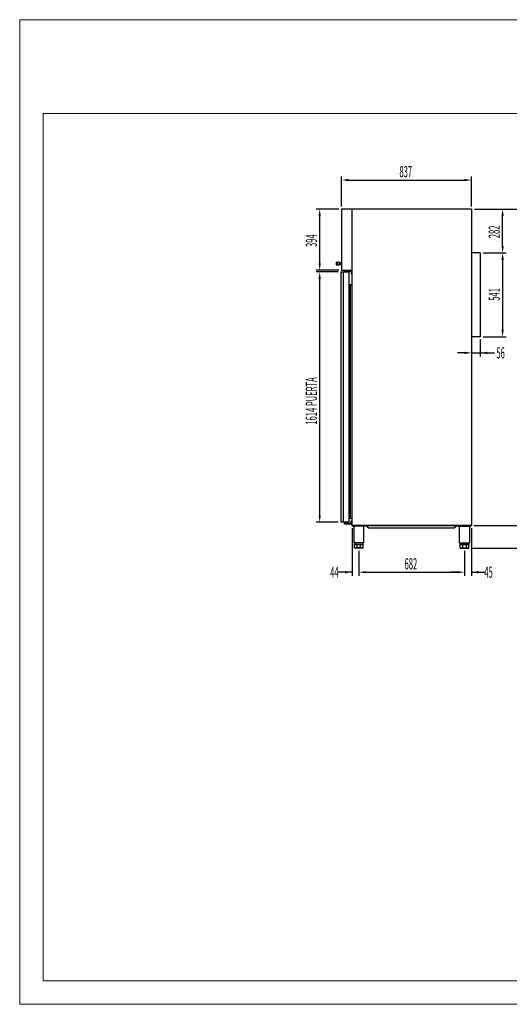
# Model space of a CAD drawing. Units: millimetres. Extents: x 11305 to 20286, y 624 to 6974.
# Drawn here: x 11305 to 14460, y 624 to 6974 of the extents above; entities that cross this region are included whole.
import ezdxf

# ---------------------------------------------------------------- set-up
doc = ezdxf.new("R2010")
doc.units = ezdxf.units.MM
doc.layers.add('ACOTA', color=50, linetype='Continuous')
doc.layers.add('FORMATO', color=180, linetype='Continuous', lineweight=0)
doc.layers.add('LIMITS', color=1, linetype='Continuous', lineweight=0)
doc.styles.add('ACO', font='simplex.shx', dxfattribs={"width": 0.5})

msp = doc.modelspace()

# ---------------------------------------------------------------- linework, layer by layer
for p, q in [((13447, 5752.5), (13380, 5752.5)), ((13380, 5752.5), (13380, 5358.5)), ((13447, 3711.9), (13447, 5752.5)), ((14217, 5752.5), (13447, 5752.5)), ((14217, 5752.5), (14217, 3712.5)), ((14273, 5470.5), (14217, 5470.5)), ((14217, 5470.5), (14217, 4929.5)), ((14273, 5470.5), (14273, 4929.5)), ((13345.3, 5409.6), (13345.3, 5393.6)), ((13346.7, 5411.1), (13362.8, 5411.1)), ((13362.8, 5411.1), (13362.8, 5411.1)), ((13364.3, 5409.6), (13364.3, 5406.5)), ((13364.3, 5406.5), (13374, 5406.5)), ((13364.3, 5400.2), (13374, 5400.2)), ((13364.3, 5400.2), (13364.3, 5393.6)), ((13374, 5404.8), (13367.2, 5404.8)), ((13367.2, 5404.8), (13367.2, 5402.9)), ((13367.2, 5402.9), (13374, 5402.9)), ((13374, 5410.5), (13380, 5413.5)), ((13374, 5410.5), (13374, 5394.5)), ((13374, 5406.5), (13374, 5400.2)), ((13380, 5413.5), (13380, 5391.5)), ((13362.8, 5392.1), (13346.8, 5392.1)), ((13346.8, 5392.1), (13346.8, 5392.1)), ((13364.3, 5393.6), (13364.3, 5393.6)), ((13374, 5394.5), (13380, 5391.5)), ((13374.5, 5347.5), (13426.5, 5347.5)), ((13374.5, 5347.5), (13374.5, 3733.5)), ((13380, 5358.5), (13447, 5358.5)), ((13389.5, 5347.5), (13389.5, 3733.5)), ((13398, 5351.5), (13398, 5347.5)), ((13398, 5351.5), (13423.7, 5351.5)), ((13398, 5347.5), (13423.7, 5347.5)), ((13447, 5357.5), (13399, 5357.5)), ((13399, 5357.5), (13399, 5352.5)), ((13399, 5352.5), (13441, 5352.5)), ((13423.7, 5347.5), (13423.7, 5351.5)), ((13426.5, 5347.5), (13426.5, 3733.5)), ((13441, 5352.5), (13441, 5335.5)), ((13441, 5335.5), (13447, 5335.5)), ((13426.5, 5267.5), (13447, 5267.5)), ((13436.8, 3759.5), (13436.8, 5267.5)), ((13447, 3759.5), (13447, 5267.5)), ((14273, 4929.5), (14217, 4929.5)), ((13426.5, 3759.5), (13447, 3759.5)), ((13426.5, 3733.5), (13374.5, 3733.5)), ((13398.3, 3733.5), (13398.3, 3729.5)), ((13398.3, 3733.5), (13424, 3733.5)), ((13398.3, 3729.5), (13424, 3729.5)), ((13399, 3721.2), (13399, 3726.2)), ((13399, 3726.2), (13441, 3726.2)), ((13447, 3721.2), (13399, 3721.2)), ((13447, 3721.2), (13399, 3721.2)), ((13401.2, 3729.5), (13421.2, 3729.5)), ((13401.2, 3729.5), (13401.2, 3726.2)), ((13401.2, 3726.2), (13421.2, 3726.2)), ((13421.2, 3726.2), (13421.2, 3729.5)), ((13424, 3729.5), (13424, 3733.5)), ((13441, 3726.2), (13441, 3743.2)), ((13441, 3743.2), (13447, 3743.2)), ((13447, 3721.2), (13447, 3743.2)), ((14217, 3712.5), (13447, 3712.5)), ((13447, 3709.9), (13447, 3711.9)), ((13449, 3711.9), (13467.3, 3711.9)), ((13537.9, 3709.9), (13555.6, 3698)), ((14124.8, 3709.9), (14107.1, 3698)), ((14213.7, 3711.9), (14195.4, 3711.9))]:
    msp.add_line(p, q)
at = {"color": 7, "linetype": 'Continuous'}
for p, q in [((14194.2, 3711.9), (13447, 3711.9)), ((13537.9, 3709.9), (13447, 3709.9)), ((13449, 3709.9), (13449, 3711.9)), ((13449, 3709.9), (13457, 3709.9)), ((13449.5, 3709.9), (13449.5, 3707.4)), ((13449.5, 3709.9), (13449.5, 3707.4)), ((13531.5, 3707.4), (13449.5, 3707.4)), ((13449.5, 3707.4), (13464, 3707.4)), ((13457, 3709.9), (13457, 3711.9)), ((13457, 3709.9), (13464, 3709.9)), ((13458.8, 3707.4), (13458.8, 3600.9)), ((13464, 3709.9), (13464, 3711.9)), ((14198.7, 3709.9), (13464, 3709.9)), ((13467.3, 3712.5), (13467.3, 3711.9)), ((13468.5, 3711.9), (13467.3, 3711.9)), ((13468.5, 3711.9), (13468.5, 3712.5)), ((13501.6, 3712.5), (13501, 3712.5)), ((13501.6, 3712.5), (13501, 3712.5)), ((13502.2, 3712.5), (13501.6, 3712.5)), ((14194.2, 3712.5), (13502.2, 3712.5)), ((13502.2, 3712.5), (13502.2, 3712.5)), ((13522.3, 3600.9), (13522.3, 3707.4)), ((13531.5, 3709.9), (13531.5, 3707.4)), ((13555.6, 3698), (14107.1, 3698)), ((14131.2, 3709.9), (14131.2, 3707.4)), ((14131.2, 3707.4), (14213.2, 3707.4)), ((14140.4, 3600.9), (14140.4, 3707.4)), ((14194.2, 3711.9), (14194.2, 3712.5)), ((14194.2, 3712.5), (14194.8, 3712.5)), ((14194.2, 3712.5), (14194.2, 3712.5)), ((14194.2, 3711.9), (14195.4, 3711.9)), ((14194.8, 3712.5), (14195.4, 3712.5)), ((14194.8, 3712.5), (14195.4, 3712.5)), ((14195.4, 3712.5), (14216.4, 3712.5)), ((14195.4, 3712.5), (14195.4, 3711.9)), ((14195.4, 3711.9), (14216.4, 3711.9)), ((14198.7, 3709.9), (14198.7, 3711.9)), ((14205.7, 3709.9), (14198.7, 3709.9)), ((14213.2, 3707.4), (14198.7, 3707.4)), ((14203.9, 3707.4), (14203.9, 3600.9)), ((14205.7, 3709.9), (14205.7, 3711.9)), ((14213.7, 3709.9), (14205.7, 3709.9)), ((14213.2, 3709.9), (14213.2, 3707.4)), ((14213.2, 3709.9), (14213.2, 3707.4)), ((14213.7, 3709.9), (14213.7, 3711.9)), ((14216.4, 3711.9), (14216.4, 3712.5)), ((14217, 3712.5), (14216.4, 3712.5)), ((14216.4, 3711.9), (14216.4, 3711.9)), ((13522.3, 3600.9), (13458.8, 3600.9)), ((13462.5, 3600.9), (13462.5, 3588.9)), ((13462.5, 3568.9), (13462.5, 3588.9)), ((13463.1, 3588.9), (13462.5, 3588.9)), ((13462.5, 3565.9), (13462.5, 3568.9)), ((13478.9, 3568.9), (13462.5, 3568.9)), ((13478.9, 3565.9), (13462.5, 3565.9)), ((13470.7, 3588.9), (13463.1, 3588.9)), ((13464.4, 3590.9), (13464.9, 3590.9)), ((13478.3, 3588.9), (13470.7, 3588.9)), ((13478.5, 3589), (13478.3, 3588.9)), ((13478.9, 3588.9), (13478.3, 3588.9)), ((13478.6, 3589.1), (13478.5, 3589)), ((13478.8, 3589.3), (13478.6, 3589.1)), ((13478.9, 3589.5), (13478.8, 3589.3)), ((13479, 3589.8), (13478.9, 3589.5)), ((13478.9, 3568.9), (13478.9, 3588.9)), ((13479.7, 3588.9), (13478.9, 3588.9)), ((13502.1, 3568.9), (13478.9, 3568.9)), ((13478.9, 3565.9), (13478.9, 3568.9)), ((13502.1, 3565.9), (13478.9, 3565.9)), ((13479.1, 3590.2), (13479, 3589.8)), ((13479.1, 3590.9), (13480.5, 3590.9)), ((13479.1, 3590.9), (13479.1, 3590.5)), ((13479.1, 3590.5), (13479.1, 3590.2)), ((13479.9, 3589), (13479.7, 3588.9)), ((13490.5, 3588.9), (13479.7, 3588.9)), ((13480, 3589.1), (13479.9, 3589)), ((13480.1, 3589.3), (13480, 3589.1)), ((13480.2, 3589.5), (13480.1, 3589.3)), ((13480.3, 3589.8), (13480.2, 3589.5)), ((13480.4, 3590.2), (13480.3, 3589.8)), ((13480.5, 3590.9), (13480.4, 3590.5)), ((13480.4, 3590.5), (13480.4, 3590.2)), ((13501.3, 3588.9), (13490.5, 3588.9)), ((13500.6, 3590.9), (13500.6, 3590.5)), ((13500.6, 3590.9), (13501.9, 3590.9)), ((13500.6, 3590.5), (13500.6, 3590.2)), ((13500.6, 3590.2), (13500.7, 3589.8)), ((13500.7, 3589.8), (13500.8, 3589.5)), ((13500.8, 3589.5), (13500.9, 3589.3)), ((13500.9, 3589.3), (13501, 3589.1)), ((13501, 3589.1), (13501.1, 3589)), ((13501.1, 3589), (13501.3, 3588.9)), ((13502.1, 3588.9), (13501.3, 3588.9)), ((13501.9, 3590.9), (13501.9, 3590.5)), ((13501.9, 3590.5), (13501.9, 3590.2)), ((13501.9, 3590.2), (13502, 3589.8)), ((13502, 3589.8), (13502.1, 3589.5)), ((13502.1, 3589.5), (13502.2, 3589.3)), ((13502.1, 3568.9), (13502.1, 3588.9)), ((13502.7, 3588.9), (13502.1, 3588.9)), ((13502.1, 3565.9), (13502.1, 3568.9)), ((13518.5, 3568.9), (13502.1, 3568.9)), ((13518.5, 3565.9), (13502.1, 3565.9)), ((13502.2, 3589.3), (13502.4, 3589.1)), ((13502.4, 3589.1), (13502.5, 3589)), ((13502.5, 3589), (13502.7, 3588.9)), ((13510.3, 3588.9), (13502.7, 3588.9)), ((13517.9, 3588.9), (13510.3, 3588.9)), ((13516.1, 3590.9), (13516.6, 3590.9)), ((13518.5, 3588.9), (13517.9, 3588.9)), ((13518.5, 3588.9), (13518.5, 3600.9)), ((13518.5, 3568.9), (13518.5, 3588.9)), ((13518.5, 3565.9), (13518.5, 3568.9)), ((14140.4, 3600.9), (14203.9, 3600.9)), ((14144.2, 3588.9), (14144.2, 3600.9)), ((14144.2, 3568.9), (14144.2, 3588.9)), ((14144.2, 3588.9), (14144.8, 3588.9)), ((14144.2, 3565.9), (14144.2, 3568.9)), ((14144.2, 3568.9), (14160.6, 3568.9)), ((14144.2, 3565.9), (14160.6, 3565.9)), ((14144.8, 3588.9), (14152.4, 3588.9)), ((14146.6, 3590.9), (14146.1, 3590.9)), ((14152.4, 3588.9), (14160, 3588.9)), ((14160.2, 3589), (14160, 3588.9)), ((14160, 3588.9), (14160.6, 3588.9)), ((14160.3, 3589.1), (14160.2, 3589)), ((14160.5, 3589.3), (14160.3, 3589.1)), ((14160.6, 3589.5), (14160.5, 3589.3)), ((14160.7, 3589.8), (14160.6, 3589.5)), ((14160.6, 3568.9), (14160.6, 3588.9)), ((14160.6, 3588.9), (14161.4, 3588.9)), ((14160.6, 3568.9), (14183.8, 3568.9)), ((14160.6, 3565.9), (14160.6, 3568.9)), ((14160.6, 3565.9), (14183.8, 3565.9)), ((14160.8, 3590.2), (14160.7, 3589.8)), ((14160.8, 3590.9), (14160.8, 3590.5)), ((14162.1, 3590.9), (14160.8, 3590.9)), ((14160.8, 3590.5), (14160.8, 3590.2)), ((14161.6, 3589), (14161.4, 3588.9)), ((14161.4, 3588.9), (14172.2, 3588.9)), ((14161.7, 3589.1), (14161.6, 3589)), ((14161.8, 3589.3), (14161.7, 3589.1)), ((14161.9, 3589.5), (14161.8, 3589.3)), ((14162, 3589.8), (14161.9, 3589.5)), ((14162.1, 3590.2), (14162, 3589.8)), ((14162.1, 3590.9), (14162.1, 3590.5)), ((14162.1, 3590.5), (14162.1, 3590.2)), ((14172.2, 3588.9), (14183, 3588.9)), ((14182.2, 3590.9), (14182.3, 3590.5)), ((14183.6, 3590.9), (14182.2, 3590.9)), ((14182.3, 3590.5), (14182.3, 3590.2)), ((14182.3, 3590.2), (14182.4, 3589.8)), ((14182.4, 3589.8), (14182.5, 3589.5)), ((14182.5, 3589.5), (14182.6, 3589.3)), ((14182.6, 3589.3), (14182.7, 3589.1)), ((14182.7, 3589.1), (14182.8, 3589)), ((14182.8, 3589), (14183, 3588.9)), ((14183, 3588.9), (14183.8, 3588.9)), ((14183.6, 3590.9), (14183.6, 3590.5)), ((14183.6, 3590.5), (14183.6, 3590.2)), ((14183.6, 3590.2), (14183.7, 3589.8)), ((14183.7, 3589.8), (14183.8, 3589.5)), ((14183.8, 3589.5), (14183.9, 3589.3)), ((14183.8, 3568.9), (14183.8, 3588.9)), ((14183.8, 3588.9), (14184.4, 3588.9)), ((14183.8, 3565.9), (14183.8, 3568.9)), ((14183.8, 3568.9), (14200.2, 3568.9)), ((14183.8, 3565.9), (14200.2, 3565.9)), ((14183.9, 3589.3), (14184.1, 3589.1)), ((14184.1, 3589.1), (14184.2, 3589)), ((14184.2, 3589), (14184.4, 3588.9)), ((14184.4, 3588.9), (14192, 3588.9)), ((14192, 3588.9), (14199.6, 3588.9)), ((14198.3, 3590.9), (14197.8, 3590.9)), ((14199.6, 3588.9), (14200.2, 3588.9)), ((14200.2, 3600.9), (14200.2, 3588.9)), ((14200.2, 3568.9), (14200.2, 3588.9)), ((14200.2, 3565.9), (14200.2, 3568.9))]:
    msp.add_line(p, q, dxfattribs=at)
for radius in [3.25, 2.25]:
    msp.add_circle((13351, 5402.2), radius)
for centre, start, end in [((13346.8, 5409.6), 90, 180), ((13362.8, 5409.6), 0, 90), ((13346.8, 5393.6), 180, 270), ((13362.8, 5393.6), 270, 0)]:
    msp.add_arc(centre, 1.5, start, end)
for centre, radius, start, end in [((13447, 3709.9), 0.001, 90, 180), ((13537.9, 3709.9), 0.001, 0, 90), ((13462.4, 3590.9), 1.94, 272.04358, 1.90635), ((13463, 3590.8), 1.92, 272.69421, 2.46199), ((13518, 3590.8), 1.92, 177.53789, 267.30568), ((13518.6, 3590.9), 1.94, 178.09356, 267.95651), ((14144.1, 3590.9), 1.94, 272.04349, 1.90644), ((14144.7, 3590.8), 1.92, 272.69432, 2.46211), ((14199.7, 3590.8), 1.92, 177.53801, 267.30579), ((14200.3, 3590.9), 1.94, 178.09365, 267.95642)]:
    msp.add_arc(centre, radius, start, end, dxfattribs=at)
for points, knots in [([(14216.4, 3712.5), (14216.4, 3712.5), (14216.4, 3712.3), (14216.4, 3712.1), (14216.4, 3712), (14216.4, 3711.9), (14216.4, 3711.9)], [0, 0, 0, 0, 0.249999, 0.499998, 0.750001, 1, 1, 1, 1]), ([(14216.4, 3711.9), (14216.5, 3711.9), (14216.6, 3712), (14216.8, 3712.1), (14217, 3712.3), (14217, 3712.5), (14217, 3712.5)], [0, 0, 0, 0, 0.250016, 0.499999, 0.750002, 1, 1, 1, 1]), ([(13462.5, 3588.9), (13462.5, 3588.9), (13462.5, 3589), (13462.5, 3589.3), (13462.7, 3589.9), (13463.2, 3590.5), (13463.7, 3590.9), (13464.2, 3590.9), (13464.4, 3590.9)], [0, 0, 0, 0, 0.003188, 0.081577, 0.359486, 0.640497, 0.819238, 1, 1, 1, 1]), ([(13464.9, 3590.9), (13465.2, 3590.9), (13465.7, 3590.9), (13466.8, 3590.5), (13468.3, 3589.9), (13469.7, 3589.3), (13470.5, 3589), (13470.7, 3588.9), (13470.7, 3588.9)], [0, 0, 0, 0, 0.179643, 0.359508, 0.638878, 0.918424, 0.996812, 1, 1, 1, 1]), ([(13470.7, 3588.9), (13470.7, 3588.9), (13470.9, 3589), (13471.8, 3589.3), (13473.4, 3589.9), (13475.5, 3590.5), (13477.4, 3590.9), (13478.6, 3590.9), (13479.1, 3590.9)], [0, 0, 0, 0, 0.0031881, 0.0815762, 0.3611219, 0.6404925, 0.8203566, 1, 1, 1, 1]), ([(13480.5, 3590.9), (13481.1, 3590.9), (13482.2, 3590.9), (13484.4, 3590.5), (13486.9, 3589.9), (13489, 3589.3), (13490.2, 3589), (13490.5, 3588.9), (13490.5, 3588.9)], [0, 0, 0, 0, 0.179643, 0.359508, 0.638878, 0.918424, 0.996812, 1, 1, 1, 1]), ([(13490.5, 3588.9), (13490.5, 3588.9), (13490.8, 3589), (13492, 3589.3), (13494.2, 3589.9), (13496.7, 3590.5), (13498.8, 3590.9), (13500, 3590.9), (13500.6, 3590.9)], [0, 0, 0, 0, 0.003187, 0.081576, 0.361121, 0.640492, 0.820357, 1, 1, 1, 1]), ([(13501.9, 3590.9), (13502.5, 3590.9), (13503.6, 3590.9), (13505.5, 3590.5), (13507.6, 3589.9), (13509.2, 3589.3), (13510.1, 3589), (13510.3, 3588.9), (13510.3, 3588.9)], [0, 0, 0, 0, 0.179643, 0.359508, 0.638878, 0.918424, 0.996812, 1, 1, 1, 1]), ([(13510.3, 3588.9), (13510.3, 3588.9), (13510.5, 3589), (13511.4, 3589.3), (13512.8, 3589.9), (13514.2, 3590.5), (13515.3, 3590.9), (13515.8, 3590.9), (13516.1, 3590.9)], [0, 0, 0, 0, 0.003188, 0.081576, 0.361122, 0.640492, 0.820357, 1, 1, 1, 1]), ([(13516.6, 3590.9), (13516.9, 3590.9), (13517.3, 3590.9), (13517.9, 3590.5), (13518.3, 3589.9), (13518.5, 3589.3), (13518.5, 3589), (13518.5, 3588.9), (13518.5, 3588.9)], [0, 0, 0, 0, 0.17852, 0.359503, 0.637235, 0.918423, 0.996812, 1, 1, 1, 1]), ([(14146.1, 3590.9), (14145.8, 3590.9), (14145.4, 3590.9), (14144.8, 3590.5), (14144.4, 3589.9), (14144.2, 3589.3), (14144.2, 3589), (14144.2, 3588.9), (14144.2, 3588.9)], [0, 0, 0, 0, 0.17852, 0.359503, 0.637235, 0.918423, 0.996812, 1, 1, 1, 1]), ([(14152.4, 3588.9), (14152.4, 3588.9), (14152.2, 3589), (14151.3, 3589.3), (14149.9, 3589.9), (14148.5, 3590.5), (14147.4, 3590.9), (14146.9, 3590.9), (14146.6, 3590.9)], [0, 0, 0, 0, 0.003188, 0.081576, 0.361122, 0.640492, 0.820357, 1, 1, 1, 1]), ([(14160.8, 3590.9), (14160.2, 3590.9), (14159.1, 3590.9), (14157.2, 3590.5), (14155.1, 3589.9), (14153.5, 3589.3), (14152.6, 3589), (14152.4, 3588.9), (14152.4, 3588.9)], [0, 0, 0, 0, 0.179643, 0.359508, 0.638878, 0.918424, 0.996812, 1, 1, 1, 1]), ([(14172.2, 3588.9), (14172.2, 3588.9), (14171.9, 3589), (14170.7, 3589.3), (14168.5, 3589.9), (14166, 3590.5), (14163.9, 3590.9), (14162.7, 3590.9), (14162.1, 3590.9)], [0, 0, 0, 0, 0.003187, 0.081576, 0.361121, 0.640492, 0.820357, 1, 1, 1, 1]), ([(14182.2, 3590.9), (14181.7, 3590.9), (14180.5, 3590.9), (14178.3, 3590.5), (14175.8, 3589.9), (14173.7, 3589.3), (14172.5, 3589), (14172.2, 3588.9), (14172.2, 3588.9)], [0, 0, 0, 0, 0.179643, 0.359508, 0.638878, 0.918424, 0.996812, 1, 1, 1, 1]), ([(14192, 3588.9), (14192, 3588.9), (14191.8, 3589), (14190.9, 3589.3), (14189.3, 3589.9), (14187.2, 3590.5), (14185.3, 3590.9), (14184.1, 3590.9), (14183.6, 3590.9)], [0, 0, 0, 0, 0.0031881, 0.0815762, 0.3611219, 0.6404925, 0.8203566, 1, 1, 1, 1]), ([(14197.8, 3590.9), (14197.5, 3590.9), (14197, 3590.9), (14195.9, 3590.5), (14194.4, 3589.9), (14193, 3589.3), (14192.2, 3589), (14192, 3588.9), (14192, 3588.9)], [0, 0, 0, 0, 0.179643, 0.359508, 0.638878, 0.918424, 0.996812, 1, 1, 1, 1]), ([(14200.2, 3588.9), (14200.2, 3588.9), (14200.2, 3589), (14200.2, 3589.3), (14200, 3589.9), (14199.5, 3590.5), (14199, 3590.9), (14198.5, 3590.9), (14198.3, 3590.9)], [0, 0, 0, 0, 0.003188, 0.081577, 0.359486, 0.640497, 0.819238, 1, 1, 1, 1])]:
    msp.add_open_spline(points, degree=3, knots=knots, dxfattribs=at)
at = {"layer": 'ACOTA'}
for p, q in [((13380, 5770.5), (13380, 5962.8)), ((13425, 5940.3), (14172, 5940.3)), ((14217, 5770.5), (14217, 5962.8)), ((13362, 5752.5), (13215.9, 5752.5)), ((14235, 5752.5), (14594.6, 5752.5)), ((14235, 5752.5), (14439.8, 5752.5)), ((13238.4, 5403.5), (13238.4, 5707.5)), ((14417.3, 5515.5), (14417.3, 5707.5)), ((14291, 5470.5), (14439.8, 5470.5)), ((14291, 5470.5), (14439.8, 5470.5)), ((14417.3, 5425.5), (14417.3, 4974.5)), ((13362, 5358.5), (13215.9, 5358.5)), ((13356.5, 5347.5), (13215.9, 5347.5)), ((13238.4, 3778.5), (13238.4, 5302.5)), ((14217, 4911.5), (14217, 4802.9)), ((14273, 4911.5), (14273, 4802.9)), ((14291, 4929.5), (14439.8, 4929.5)), ((14172, 4825.4), (14127, 4825.4)), ((14217, 4825.4), (14273, 4825.4)), ((14273, 4825.4), (14365.8, 4825.4)), ((14318, 4825.4), (14363, 4825.4)), ((13356.5, 3733.5), (13215.9, 3733.5)), ((13447, 3694.5), (13447, 3388.5)), ((14217, 3694.5), (14217, 3388.5)), ((14231.7, 3711.9), (14594.6, 3711.9)), ((14235, 3712.5), (14594.6, 3712.5)), ((14218.2, 3565.9), (14594.6, 3565.9)), ((13490.5, 3547.9), (13490.5, 3388.5)), ((13490.5, 3547.9), (13490.5, 3388.5)), ((14172.2, 3547.9), (14172.2, 3388.5)), ((14172.2, 3547.9), (14172.2, 3388.5)), ((13402, 3411), (13357, 3411)), ((13447, 3411), (13377.5, 3411)), ((13535.5, 3411), (14127.2, 3411)), ((13535.5, 3411), (13580.5, 3411)), ((14127.2, 3411), (14082.2, 3411)), ((14217, 3411), (14287.8, 3411)), ((14262, 3411), (14307, 3411))]:
    msp.add_line(p, q, dxfattribs=at)
for points in [[(13425, 5947.8), (13425, 5932.8), (13380, 5940.3)], [(14172, 5932.8), (14172, 5947.8), (14217, 5940.3)], [(13245.9, 5707.5), (13230.9, 5707.5), (13238.4, 5752.5)], [(14424.8, 5707.5), (14409.8, 5707.5), (14417.3, 5752.5)], [(14409.8, 5515.5), (14424.8, 5515.5), (14417.3, 5470.5)], [(14424.8, 5425.5), (14409.8, 5425.5), (14417.3, 5470.5)], [(13230.9, 5403.5), (13245.9, 5403.5), (13238.4, 5358.5)], [(13245.9, 5302.5), (13230.9, 5302.5), (13238.4, 5347.5)], [(14409.8, 4974.5), (14424.8, 4974.5), (14417.3, 4929.5)], [(14172, 4817.9), (14172, 4832.9), (14217, 4825.4)], [(14318, 4832.9), (14318, 4817.9), (14273, 4825.4)], [(13230.9, 3778.5), (13245.9, 3778.5), (13238.4, 3733.5)], [(13402, 3403.5), (13402, 3418.5), (13447, 3411)], [(13535.5, 3418.5), (13535.5, 3403.5), (13490.5, 3411)], [(13535.5, 3418.5), (13535.5, 3403.5), (13490.5, 3411)], [(14127.2, 3403.5), (14127.2, 3418.5), (14172.2, 3411)], [(14127.2, 3403.5), (14127.2, 3418.5), (14172.2, 3411)], [(14262, 3418.5), (14262, 3403.5), (14217, 3411)]]:
    msp.add_solid(points, dxfattribs=at)
at = {"layer": 'FORMATO'}
msp.add_lwpolyline([(11456.3, 6369.6), (11456.3, 775.2), (20135.2, 775.2), (20135.2, 6369.6)], close=True, dxfattribs=at)
at = {"layer": 'LIMITS'}
msp.add_lwpolyline([(11305.1, 6974.4), (11305.1, 624), (20286.4, 624), (20286.4, 6974.4)], close=True, dxfattribs=at)

# ---------------------------------------------------------------- texts
at = {"layer": 'ACOTA', "style": 'ACO', "width": 0.5}
for s, p in [('837', (13752.2, 5958.3)), ('56', (14377, 4789.4)), ('682', (13785.1, 3429)), ('44', (13306.2, 3375)), ('45', (14299.1, 3375))]:
    msp.add_text(s, height=72, dxfattribs=at).set_placement(p)
for s, p in [('394', (13220.4, 5508.4)), ('282', (14399.3, 5565.2)), ('541', (14399.3, 5161.5)), ('1614 PUERTA', (13220.4, 4362.2))]:
    msp.add_text(s, height=72, rotation=90, dxfattribs=at).set_placement(p)

doc.saveas('drawing.dxf')
